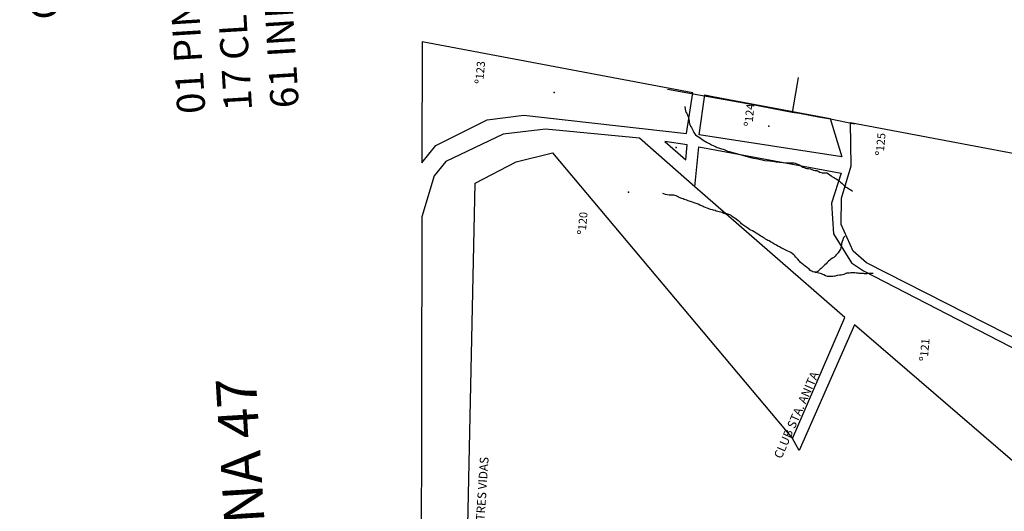
# Model space of a CAD drawing. Units: metres. Extents: x 663899 to 707029, y 2262845 to 2277289.
# Drawn here: x 701541 to 702397, y 2266273 to 2266700 of the extents above; entities that cross this region are included whole.
import ezdxf

# ---------------------------------------------------------------- set-up
doc = ezdxf.new("R2010")
doc.units = ezdxf.units.M
doc.header["$MEASUREMENT"] = 0
for name, color, linetype in [('CERCAS', 142, 'Continuous'), ('LINEA', 7, 'Continuous'), ('NOMBRES_CALLES', 150, 'Continuous'), ('P3M-MANZ', 90, 'Continuous'), ('RIOS_ARROYOS', 5, 'Continuous')]:
    doc.layers.add(name, color=color, linetype=linetype)

msp = doc.modelspace()

# ---------------------------------------------------------------- linework, layer by layer
at = {"layer": 'CERCAS'}
for points in [[(702217.57, 2266649.733), (702216.815, 2266644.317), (702212.396, 2266619.407), (702173.508, 2266626.712), (702134.461, 2266633.724), (702104.037, 2266639.38)], [(702266.555, 2266609.073), (702245.814, 2266613.355), (702235.381, 2266615.307), (702218.752, 2266618.369), (702212.396, 2266619.407)]]:
    msp.add_lwpolyline(points, dxfattribs=at)
at = {"layer": 'P3M-MANZ'}
for points in [[(702126.089, 2266636.48), (701890.962, 2266680.664), (701890.77, 2266575.493), (701902.729, 2266590.697), (701947.384, 2266613.019), (701979.196, 2266616.975), (702120.508, 2266601.142)], [(702136.486, 2266634.527), (702143.471, 2266633.214), (702245.308, 2266614.012), (702255.728, 2266580.705), (702131.614, 2266599.854)], [(702101.928, 2266594.03), (702119.987, 2266578.16), (702121.146, 2266591.262)]]:
    msp.add_lwpolyline(points, close=True, dxfattribs=at)
for points in [[(702127.887, 2266554.861), (702079.696, 2266596.905), (701998.021, 2266604.762), (701961.22, 2266600.484), (701911.646, 2266576.742), (701901.435, 2266564.159), (701890.685, 2266528.831), (701889.827, 2266058.851)], [(703071.866, 2266374.427), (703066.546, 2266378.361), (703042.929, 2266392.159), (703019.706, 2266401.553), (703002.428, 2266407.172), (702984.781, 2266410.603), (702971.685, 2266414.157), (702947.51, 2266415.002), (702917.203, 2266414.139), (702752.306, 2266386.574), (702653.932, 2266368.853), (702571.957, 2266385.87), (702513.944, 2266386.677), (702498.132, 2266387.13), (702443.876, 2266403.954), (702432.48, 2266409.732), (702277.074, 2266488.689), (702265.388, 2266498.958), (702254.888, 2266521.93), (702255.415, 2266544.811), (702263.611, 2266573.098), (702263.219, 2266610.634), (702766.377, 2266515.758), (703091.779, 2266453.69)], [(702127.887, 2266554.861), (702131.286, 2266589.411), (702254.957, 2266566.579), (702246.666, 2266540.639), (702248.385, 2266513.995), (702264.043, 2266488.75), (702274.505, 2266481.91), (702446.587, 2266393.005), (702497.441, 2266374.03), (702491.444, 2266260.466), (702507.74, 2266259.353)], [(702360.178, 2265666.634), (702359.489, 2265677.312), (702351.621, 2265690.533), (702334.444, 2265708.264), (702303.431, 2265722.997), (701955.18, 2265746.723), (701920.459, 2265787.873), (701936.916, 2266557.83), (701972.783, 2266576.579), (702004.356, 2266584.228), (702212.763, 2266336.132)], [(702212.763, 2266336.132), (702258.088, 2266441.268), (702127.887, 2266554.861)], [(702383.76, 2266027.209), (702397.143, 2266041.092), (702426.212, 2266072.027), (702443.061, 2266090.451), (702462.034, 2266107.007), (702488.907, 2266125.375), (702508.749, 2266143.991), (702520.84, 2266158.5), (702528.965, 2266172.352), (702499.174, 2266229.726), (702480.826, 2266250.615), (702266.516, 2266434.898), (702218.436, 2266325.876), (702212.763, 2266336.132)]]:
    msp.add_lwpolyline(points, dxfattribs=at)
for p in [(702005.702, 2266636.61), (702192.188, 2266607.287), (702111.716, 2266588.936), (702070.238, 2266550.112)]:
    msp.add_point(p, dxfattribs=at)
at = {"layer": 'RIOS_ARROYOS'}
for points in [[(702119.249, 2266624.62), (702119.909, 2266620.503), (702120.473, 2266619.301), (702121, 2266618.297), (702121.502, 2266617.235), (702121.883, 2266616.31), (702122.285, 2266614.902), (702122.672, 2266613.179), (702122.857, 2266612.16), (702122.988, 2266611.11), (702123.31, 2266609.556), (702123.76, 2266608.377), (702124.199, 2266607.427), (702124.878, 2266606.201), (702125.643, 2266604.978), (702126.391, 2266603.47), (702127.114, 2266601.876), (702127.735, 2266600.705), (702128.453, 2266599.909), (702129.636, 2266598.904), (702130.981, 2266598.105), (702132.445, 2266597.226), (702133.834, 2266596.059), (702135.151, 2266595.259), (702136.559, 2266594.321), (702138.054, 2266593.387), (702139.651, 2266592.685), (702140.611, 2266592.241), (702142.274, 2266591.342), (702143.903, 2266590.584), (702145.243, 2266589.928), (702146.261, 2266589.458), (702147.31, 2266588.932), (702148.467, 2266588.525), (702150.089, 2266587.938), (702151.157, 2266587.641), (702152.395, 2266587.351), (702153.489, 2266587.084), (702155.203, 2266586.358), (702156.338, 2266585.808), (702157.725, 2266585.382), (702168.257, 2266582.436), (702177.428, 2266580.001), (702178.868, 2266579.663), (702182.603, 2266578.995), (702188.563, 2266577.651), (702192.679, 2266577.398), (702193.854, 2266577.248), (702198.565, 2266576.422), (702207.586, 2266575.521), (702210.432, 2266575.641), (702211.628, 2266575.692), (702212.768, 2266575.712), (702213.883, 2266575.617), (702214.95, 2266575.348), (702216.347, 2266574.666), (702217.677, 2266574.238), (702218.897, 2266573.719), (702220.452, 2266572.673), (702221.74, 2266571.901), (702222.73, 2266571.401), (702223.888, 2266570.994), (702225.127, 2266570.676), (702226.559, 2266570.537), (702227.939, 2266570.282), (702229.442, 2266569.776), (702231.065, 2266569.16), (702232.441, 2266568.99), (702233.79, 2266568.791), (702234.924, 2266568.269), (702236.607, 2266567.571), (702238.371, 2266567.018), (702239.718, 2266566.847), (702241.311, 2266566.914), (702242.487, 2266566.765), (702243.94, 2266566.114), (702245.262, 2266565.2), (702246.213, 2266564.299), (702247.011, 2266563.62), (702247.973, 2266563.119), (702249.112, 2266562.512), (702250.101, 2266562.041), (702251.299, 2266561.35), (702252.47, 2266560.63), (702253.333, 2266559.812), (702254.347, 2266558.742), (702255.737, 2266557.547), (702256.628, 2266556.728), (702257.519, 2266555.883), (702258.47, 2266554.982), (702259.437, 2266554.367), (702260.573, 2266553.816), (702261.482, 2266553.2), (702262.36, 2266552.695), (702263.32, 2266552.222), (702264.943, 2266551.06)], [(702258, 2266511.916), (702257.481, 2266511.057), (702256.802, 2266510.287), (702256.378, 2266508.844), (702255.849, 2266507.196), (702255.319, 2266505.577), (702255.2, 2266504.346), (702255.105, 2266503.201), (702254.734, 2266501.874), (702254.356, 2266500.717), (702253.828, 2266499.697), (702253.269, 2266498.761), (702252.357, 2266497.41), (702251.542, 2266496.464), (702250.751, 2266495.631), (702249.743, 2266494.505), (702248.59, 2266493.458), (702247.365, 2266492.75), (702246.171, 2266492.016), (702245.073, 2266491), (702243.972, 2266490.069), (702242.764, 2266488.991), (702241.865, 2266487.983), (702240.742, 2266486.881), (702239.529, 2266485.917), (702238.491, 2266484.846), (702237.53, 2266483.979), (702236.653, 2266483.143), (702235.677, 2266481.961), (702234.684, 2266481.15), (702233.759, 2266480.768), (702232.252, 2266480.676), (702230.479, 2266480.8), (702229.656, 2266481.392), (702228.778, 2266481.897), (702227.842, 2266482.485), (702227.07, 2266483.194), (702225.826, 2266484.281), (702224.826, 2266485.009), (702223.734, 2266485.874), (702222.321, 2266486.926), (702220.697, 2266488.227), (702219.81, 2266488.987), (702219.064, 2266489.783), (702218.374, 2266490.58), (702217.234, 2266491.9), (702216.397, 2266492.805), (702215.502, 2266493.738), (702214.772, 2266494.847), (702213.876, 2266495.778), (702212.848, 2266496.504), (702211.287, 2266497.664), (702210.09, 2266498.327), (702208.752, 2266498.954), (702207.007, 2266499.764), (702205.637, 2266500.447), (702204.152, 2266501.182), (702203.249, 2266501.629), (702201.297, 2266502.601), (702200.101, 2266503.235), (702198.815, 2266504.007), (702197.642, 2266504.755), (702196.563, 2266505.309), (702195.658, 2266505.812), (702194.719, 2266506.429), (702193.663, 2266507.125), (702192.525, 2266507.761), (702191.362, 2266508.282), (702190.285, 2266508.806), (702189.29, 2266509.391), (702188.351, 2266510.036), (702187.356, 2266510.621), (702186.36, 2266511.234), (702185.247, 2266511.929), (702183.956, 2266512.787), (702182.638, 2266513.643), (702181.113, 2266514.634), (702179.499, 2266515.706), (702177.896, 2266516.521), (702176.669, 2266517.211), (702175.475, 2266517.816), (702174.273, 2266518.563), (702173.159, 2266519.314), (702172.133, 2266519.983), (702171.253, 2266520.545), (702169.636, 2266521.703), (702168.48, 2266522.737), (702167.555, 2266523.696), (702166.577, 2266524.567), (702165.403, 2266525.344), (702163.694, 2266526.64), (702162.549, 2266527.447), (702161.49, 2266528.2), (702160.372, 2266529.009), (702159.313, 2266529.79), (702158.235, 2266530.344), (702157.304, 2266530.76), (702155.546, 2266531.199), (702154.199, 2266531.37), (702152.579, 2266531.928), (702151.534, 2266532.341), (702150.32, 2266532.745), (702148.935, 2266533.114), (702147.811, 2266533.408), (702146.545, 2266533.668), (702145.445, 2266534.049), (702144.234, 2266534.398), (702143.164, 2266534.723), (702141.52, 2266535.166), (702139.552, 2266535.853), (702138.451, 2266536.263), (702137.264, 2266536.697), (702136.073, 2266537.216), (702134.997, 2266537.712), (702133.981, 2266538.126), (702132.267, 2266538.88), (702130.667, 2266539.639), (702128.983, 2266540.337), (702127.34, 2266540.752), (702125.773, 2266541.399), (702124.064, 2266542.011), (702123.051, 2266542.367), (702122.04, 2266542.694), (702120.939, 2266543.104), (702119.841, 2266543.428), (702118.741, 2266543.838), (702117.611, 2266544.246), (702116.571, 2266544.573), (702115.589, 2266544.873), (702113.808, 2266545.853), (702112.784, 2266546.465), (702111.648, 2266547.044), (702110.61, 2266547.314), (702109.493, 2266547.437), (702108.322, 2266547.474), (702106.897, 2266547.442), (702105.582, 2266547.529), (702103.802, 2266547.824), (702102.446, 2266548.194), (702101.086, 2266548.649), (702100.211, 2266549.063)], [(702232.076, 2266480.689), (702233.309, 2266480.635), (702234.4, 2266480.453), (702235.497, 2266480.129), (702236.682, 2266479.751), (702237.748, 2266479.483), (702238.851, 2266479.045), (702239.811, 2266478.601), (702241.323, 2266477.895), (702242.918, 2266477.279), (702243.98, 2266477.096), (702245.234, 2266477.12), (702246.429, 2266477.171), (702247.881, 2266477.232), (702249.074, 2266477.34), (702250.177, 2266477.558), (702251.813, 2266477.97), (702253.598, 2266478.244), (702255.129, 2266478.452), (702256.234, 2266478.613), (702257.533, 2266478.896), (702258.651, 2266479.457), (702259.939, 2266479.996), (702260.96, 2266480.153), (702262.183, 2266480.205), (702263.321, 2266480.254), (702264.631, 2266480.309), (702265.773, 2266480.272), (702266.971, 2266480.267), (702268.259, 2266480.149), (702269.379, 2266479.969), (702270.44, 2266479.814), (702271.638, 2266479.808), (702272.778, 2266479.828), (702274.04, 2266479.653), (702275.102, 2266479.47), (702276.184, 2266479.516), (702277.491, 2266479.601), (702278.574, 2266479.646), (702279.938, 2266479.732), (702281.191, 2266479.785), (702282.728, 2266479.838)]]:
    msp.add_lwpolyline(points, dxfattribs=at)

# ---------------------------------------------------------------- texts
at = {"char_height": 7, "width": 16.7314, "attachment_point": 1, "rotation": 84.866859}
for s, insert in [('{\\fZapfEllipt BT|b0|i0|c0|p18;\\C3;º123}', (701936.954, 2266644.442)), ('{\\fZapfEllipt BT|b0|i0|c0|p18;\\C3;º124}', (702170.914, 2266607.479)), ('{\\fZapfEllipt BT|b0|i0|c0|p18;\\C3;º125}', (702284.873, 2266582.112)), ('{\\fZapfEllipt BT|b0|i0|c0|p18;\\C3;º120}', (702025.959, 2266513.524)), ('{\\fZapfEllipt BT|b0|i0|c0|p18;\\C3;º121}', (702323.133, 2266403.714))]:
    msp.add_mtext(s, dxfattribs=dict(at, insert=insert))
at = {"layer": 'LINEA', "attachment_point": 1, "rotation": 93.474584}
for s, insert, char_height, width in [('{\\fVineta BT|b0|i0|c0|p82;            COLONIAS\\P\\P\\P\\C3;01\\C7; PINTAS DE ARRIBA \\P\\C3;17\\C7; CLUB DE GOLF ATLAS\\P\\C3;61\\C7; INFONAVIT EL VERDE}', (701556.628, 2266609.974), 24.39102, 1115.0679), ('{\\fVineta BT|b0|i0|c0|p82;\\C1;ZONA 47}', (701723.069, 2266196.937), 35, 382.8571)]:
    msp.add_mtext(s, dxfattribs=dict(at, insert=insert, char_height=char_height, width=width))
at = {"layer": 'NOMBRES_CALLES'}
for s, rotation, p in [('CLUB STA. ANITA', 66.192102, (702203.07, 2266318.102)), ('CLUB TRES VIDAS', 86.267267, (701943.297, 2266236.418))]:
    msp.add_text(s, height=7.5, rotation=rotation, dxfattribs=at).set_placement(p)

doc.saveas('drawing.dxf')
